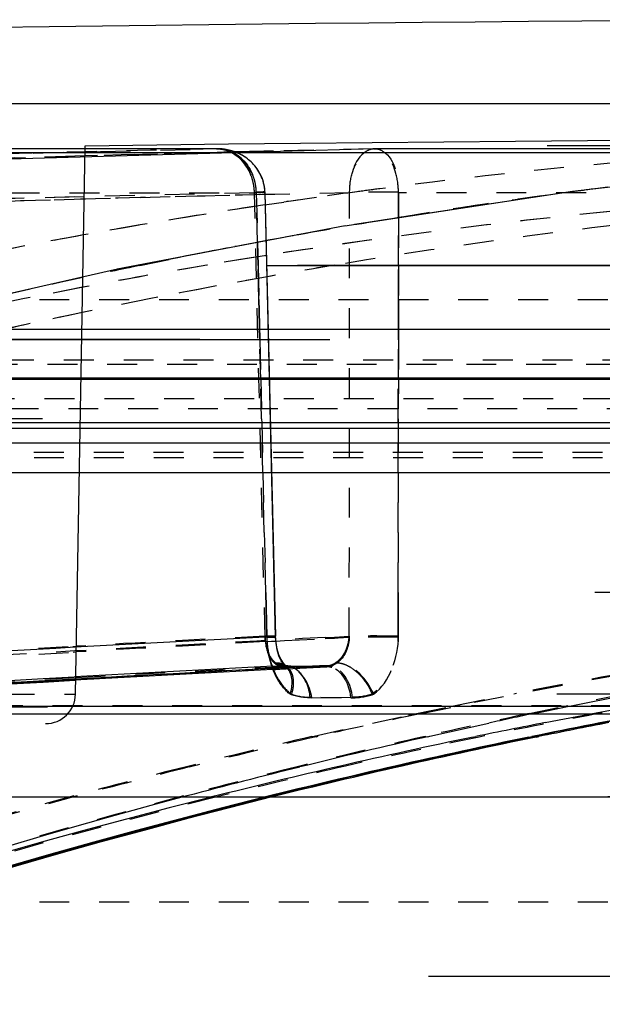
# Model space of a CAD drawing. Units: millimetres. Extents: x 6621 to 14002, y 9383 to 13346.
# Drawn here: x 13404 to 13424, y 12899 to 12932 of the extents above; entities that cross this region are included whole.
import ezdxf

# ---------------------------------------------------------------- set-up
doc = ezdxf.new("R2010")
doc.units = ezdxf.units.MM
doc.header["$LTSCALE"] = 10
doc.linetypes.add('DOT', pattern=[0.2, 0.1, -0.1])
doc.linetypes.add('HIDDEN', pattern=[9.525, 6.35, -3.175])
doc.layers.add('BEZUGSACHSEN', color=7, linetype='Continuous')
doc.layers.add('DEFAULT_2', color=8, linetype='HIDDEN')

# ---------------------------------------------------------------- blocks, each defined once
blk = doc.blocks.new('ACO BioJet-P-M Links')
at = {"color": 7, "linetype": 'Continuous'}
blk.add_line((9435.514, 8197.429), (9902.314, 8197.429), dxfattribs=at)
at = {"color": 9, "linetype": 'Continuous'}
for p, q in [((9425.514, 8189.893), (9909.598, 8189.893)), ((9910.389, 8188.251), (9424.695, 8188.251))]:
    blk.add_line(p, q, dxfattribs=at)
at = {"color": 6, "linetype": 'Continuous'}
blk.add_arc((9670.648, 5247.52), 2952.742, 90.249682, 92.460412, dxfattribs=at)
at = {"layer": 'BEZUGSACHSEN', "color": 8, "linetype": 'HIDDEN'}
for p, q in [((9671.751, 8195.787), (9436.751, 8195.787)), ((9426.751, 8174.251), (9916.751, 8174.251))]:
    blk.add_line(p, q, dxfattribs=at)
at = {"layer": 'DEFAULT_2', "color": 8, "linetype": 'HIDDEN'}
for p, q in [((9636.685, 8195.92), (9628.436, 8195.92)), ((9631.958, 8177.685), (9632.278, 8196.012)), ((9711.225, 8196.012), (9632.278, 8196.012)), ((9636.736, 8195.919), (9636.695, 8195.92)), ((9636.777, 8195.917), (9636.735, 8195.919)), ((9636.817, 8195.915), (9636.774, 8195.918)), ((9656.268, 8195.92), (9641.981, 8195.92)), ((9637.701, 8195.587), (9637.653, 8195.622)), ((9637.744, 8195.553), (9637.698, 8195.589)), ((9637.871, 8195.436), (9637.827, 8195.48)), ((9656.177, 8195.361), (9648.562, 8194.493)), ((9638.29, 8194.453), (9638.643, 8179.632)), ((9638.644, 8179.598), (9638.291, 8194.453)), ((9648.562, 8194.493), (9640.956, 8193.336)), ((9648.574, 8194.494), (9641.281, 8193.386)), ((9640.968, 8193.338), (9633.347, 8191.89)), ((9893.38, 8192.015), (9450.115, 8192.015)), ((9633.36, 8191.892), (9625.738, 8190.154)), ((9638.349, 8192.015), (9657.877, 8192.015)), ((9907.882, 8190.882), (9435.621, 8190.882)), ((9912.89, 8190.489), (9430.603, 8190.488)), ((9576.953, 8189.54), (9670.729, 8189.539)), ((9731.359, 8189.539), (9612.144, 8189.538)), ((9724.702, 8188.266), (9618.801, 8188.265)), ((9562.021, 8188.224), (9669.924, 8188.224)), ((9609.784, 8188.221), (9733.719, 8188.221)), ((9669.739, 8188.221), (9618.801, 8188.221)), ((9916.602, 8186.897), (9426.9, 8186.896)), ((9669.552, 8186.76), (9612.373, 8186.76)), ((9669.552, 8186.763), (9612.393, 8186.763)), ((9725.046, 8186.9), (9618.456, 8186.9)), ((9669.558, 8186.572), (9611.767, 8186.572)), ((9613.563, 8186.091), (9669.653, 8186.091)), ((9669.636, 8185.091), (9613.865, 8185.091)), ((9903.31, 8181.091), (9440.194, 8181.091)), ((9904.309, 8180.091), (9439.194, 8180.091)), ((9638.66, 8179.411), (9638.643, 8179.632)), ((9638.659, 8179.389), (9638.644, 8179.598)), ((9638.551, 8178.62), (9638.643, 8178.624)), ((9638.557, 8178.512), (9638.65, 8178.517)), ((9638.643, 8178.624), (9638.925, 8178.639)), ((9638.65, 8178.517), (9638.932, 8178.531)), ((9638.92, 8178.638), (9638.984, 8178.637)), ((9638.932, 8178.531), (9638.993, 8178.534)), ((9639.873, 8178.627), (9638.947, 8178.604)), ((9640.355, 8178.639), (9638.955, 8178.567)), ((9638.964, 8178.604), (9638.983, 8178.603)), ((9638.967, 8178.639), (9638.98, 8178.638)), ((9638.98, 8178.638), (9638.987, 8178.636)), ((9638.983, 8178.603), (9638.99, 8178.602)), ((9638.984, 8178.637), (9639.149, 8178.632)), ((9638.987, 8178.636), (9638.991, 8178.635)), ((9638.992, 8178.635), (9638.99, 8178.637)), ((9638.991, 8178.635), (9638.992, 8178.635)), ((9638.993, 8178.534), (9640.362, 8178.604)), ((9639.149, 8178.632), (9639.626, 8178.62)), ((9639.626, 8178.62), (9639.912, 8178.613)), ((9640.108, 8178.632), (9639.873, 8178.627)), ((9639.912, 8178.613), (9640.323, 8178.604)), ((9640.346, 8178.638), (9640.108, 8178.632)), ((9631.93, 8178.188), (9628.184, 8177.973)), ((9628.184, 8177.973), (9631.93, 8178.188)), ((9628.781, 8178.089), (9630.872, 8178.208)), ((9628.788, 8177.974), (9630.88, 8178.094)), ((9630.872, 8178.208), (9631.925, 8178.267)), ((9630.88, 8178.094), (9631.932, 8178.154)), ((9648.583, 8177.311), (9650.648, 8177.72)), ((9711.545, 8177.685), (9631.958, 8177.685)), ((9916.77, 8177.251), (9426.732, 8177.251)), ((9426.733, 8177.286), (9916.77, 8177.286)), ((9617.886, 8177.287), (9639.173, 8177.286)), ((9639.173, 8177.286), (9657.8, 8177.278)), ((9647.284, 8177.043), (9648.403, 8177.274)), ((9647.65, 8176.737), (9649.357, 8177.063)), ((9648.403, 8177.274), (9648.583, 8177.311)), ((9649.357, 8177.063), (9650.466, 8177.268)), ((9427.295, 8177.035), (9671.751, 8177.035)), ((9714.958, 8176.703), (9628.545, 8176.703)), ((9643.805, 8176.285), (9645.768, 8176.719)), ((9912.788, 8176.234), (9430.807, 8176.234)), ((9908.309, 8176.251), (9435.194, 8176.251)), ((9643.729, 8176.267), (9643.805, 8176.285)), ((9645.246, 8176.253), (9645.336, 8176.272)), ((9647.113, 8176.253), (9647.203, 8176.272)), ((9647.27, 8176.27), (9647.18, 8176.252)), ((9647.354, 8176.254), (9647.445, 8176.272)), ((9914.772, 8175.251), (9428.732, 8175.251)), ((9903.751, 8174.251), (9439.751, 8174.251)), ((9897.751, 8168.251), (9445.751, 8168.251))]:
    blk.add_line(p, q, dxfattribs=at)
at = {"layer": 'DEFAULT_2', "color": 8, "linetype": 'DOT'}
for p, q in [((9632.286, 8195.819), (9632.795, 8195.831)), ((9632.795, 8195.831), (9636.665, 8195.919)), ((9636.665, 8195.919), (9636.686, 8195.92)), ((9636.686, 8195.92), (9636.692, 8195.92)), ((9638.253, 8195.835), (9637.289, 8195.812)), ((9638.576, 8195.843), (9638.253, 8195.835)), ((9641.918, 8195.918), (9638.576, 8195.843)), ((9641.917, 8195.918), (9641.969, 8195.919)), ((9641.969, 8195.919), (9641.918, 8195.918)), ((9641.956, 8195.919), (9641.969, 8195.919)), ((9641.969, 8195.919), (9641.981, 8195.92)), ((9641.981, 8195.92), (9641.969, 8195.919)), ((9632.285, 8195.68), (9628.426, 8195.567)), ((9628.549, 8195.723), (9632.286, 8195.819)), ((9636.696, 8195.797), (9632.285, 8195.68)), ((9637.289, 8195.812), (9636.696, 8195.797)), ((9637.228, 8195.787), (9637.221, 8195.791)), ((9642.126, 8194.582), (9641.997, 8194.565)), ((9632.247, 8194.318), (9628.049, 8194.206)), ((9632.246, 8194.234), (9628.052, 8194.113)), ((9629.76, 8194.446), (9638.001, 8194.446)), ((9637.939, 8194.45), (9632.247, 8194.318)), ((9638.293, 8179.59), (9637.939, 8194.45)), ((9638.04, 8192.782), (9638.001, 8194.446)), ((9638.001, 8194.446), (9638.04, 8192.782)), ((9641.12, 8194.45), (9638.293, 8194.387)), ((9641.107, 8179.59), (9641.12, 8194.45)), ((9657.022, 8194.446), (9642.75, 8194.446)), ((9642.75, 8194.446), (9642.75, 8193.609)), ((9642.75, 8193.609), (9642.75, 8194.446)), ((9638.3, 8194.045), (9638.354, 8194.053)), ((9638.354, 8194.053), (9638.925, 8194.137)), ((9642.75, 8193.609), (9642.749, 8192.015)), ((9642.749, 8192.015), (9642.75, 8193.609)), ((9638.572, 8192.891), (9638.329, 8192.847)), ((9639.204, 8193.007), (9638.572, 8192.891)), ((9639.228, 8193.011), (9639.204, 8193.007)), ((9638.058, 8192.015), (9638.04, 8192.782)), ((9638.04, 8192.782), (9638.057, 8192.015)), ((9638.329, 8192.847), (9638.262, 8192.834)), ((9635.438, 8192.289), (9634.108, 8192.019)), ((9634.109, 8192.019), (9635.698, 8192.341)), ((9638.341, 8192.353), (9636.35, 8192.029)), ((9638.057, 8192.015), (9638.084, 8190.882)), ((9638.084, 8190.882), (9638.058, 8192.015)), ((9642.749, 8192.015), (9642.749, 8190.882)), ((9642.749, 8190.882), (9642.749, 8192.015)), ((9632.201, 8191.615), (9630.433, 8191.225)), ((9630.398, 8191.217), (9628.953, 8190.886)), ((9632.194, 8191.288), (9630.252, 8190.911)), ((9630.433, 8191.225), (9630.398, 8191.217)), ((9630.252, 8190.911), (9628.193, 8190.49)), ((9634.478, 8190.911), (9632.404, 8190.49)), ((9671.751, 8190.871), (9435.341, 8190.871)), ((9638.093, 8190.488), (9638.084, 8190.882)), ((9638.084, 8190.882), (9638.093, 8190.488)), ((9642.749, 8190.882), (9642.749, 8190.488)), ((9642.749, 8190.488), (9642.749, 8190.882)), ((9632.404, 8190.49), (9632.181, 8190.444)), ((9638.116, 8189.538), (9638.093, 8190.488)), ((9638.093, 8190.488), (9638.115, 8189.538)), ((9642.749, 8190.488), (9642.748, 8189.538)), ((9642.748, 8189.538), (9642.749, 8190.488)), ((9638.115, 8189.538), (9638.147, 8188.221)), ((9638.147, 8188.221), (9638.116, 8189.538)), ((9642.748, 8189.538), (9642.747, 8188.221)), ((9642.747, 8188.221), (9642.748, 8189.538)), ((9427.57, 8188.868), (9915.9, 8188.868)), ((9670.021, 8188.708), (9615.202, 8188.708)), ((9638.178, 8186.896), (9638.147, 8188.221)), ((9638.147, 8188.221), (9638.178, 8186.896)), ((9642.747, 8188.221), (9642.746, 8186.896)), ((9642.746, 8186.896), (9642.747, 8188.221)), ((9669.924, 8187.565), (9613.283, 8187.565)), ((9916.719, 8187.226), (9426.751, 8187.226)), ((9638.178, 8186.896), (9638.182, 8186.763)), ((9638.221, 8185.091), (9638.182, 8186.763)), ((9638.182, 8186.763), (9638.221, 8185.091)), ((9642.746, 8186.763), (9642.744, 8185.091)), ((9642.744, 8185.091), (9642.746, 8186.763)), ((9642.746, 8186.896), (9642.746, 8186.763)), ((9642.746, 8186.763), (9642.746, 8186.896)), ((9669.568, 8185.763), (9612.61, 8185.763)), ((9669.573, 8185.593), (9611.487, 8185.593)), ((9638.315, 8181.091), (9638.221, 8185.091)), ((9638.221, 8185.091), (9638.315, 8181.091)), ((9642.744, 8185.091), (9642.743, 8181.091)), ((9642.743, 8181.091), (9642.744, 8185.091)), ((9638.338, 8180.091), (9638.315, 8181.091)), ((9638.315, 8181.091), (9638.338, 8180.091)), ((9642.743, 8181.091), (9642.742, 8180.091)), ((9642.742, 8180.091), (9642.743, 8181.091)), ((9638.35, 8179.59), (9638.338, 8180.091)), ((9638.338, 8180.091), (9638.349, 8179.625)), ((9642.742, 8180.091), (9642.742, 8179.625)), ((9642.742, 8179.59), (9642.742, 8180.091)), ((9638.643, 8179.632), (9638.292, 8179.625)), ((9638.644, 8179.598), (9638.293, 8179.59)), ((9638.307, 8179.446), (9638.503, 8179.456)), ((9638.349, 8179.625), (9638.643, 8179.632)), ((9638.35, 8179.59), (9638.644, 8179.598)), ((9638.503, 8179.456), (9638.596, 8179.461)), ((9638.596, 8179.461), (9638.657, 8179.464)), ((9638.657, 8179.464), (9638.941, 8179.479)), ((9638.941, 8179.479), (9640.303, 8179.549)), ((9640.301, 8179.584), (9640.609, 8179.599)), ((9640.303, 8179.549), (9640.611, 8179.565)), ((9640.609, 8179.599), (9641.107, 8179.625)), ((9640.611, 8179.565), (9640.737, 8179.571)), ((9640.737, 8179.571), (9641.107, 8179.59)), ((9628.722, 8179.109), (9631.866, 8179.285)), ((9628.734, 8178.913), (9631.878, 8179.095)), ((9631.866, 8179.285), (9631.984, 8179.292)), ((9631.878, 8179.095), (9631.981, 8179.101)), ((9638.649, 8178.518), (9638.557, 8178.513)), ((9638.957, 8178.534), (9638.649, 8178.518)), ((9638.967, 8178.639), (9638.92, 8178.638)), ((9638.964, 8178.604), (9638.947, 8178.604)), ((9640.327, 8178.604), (9638.957, 8178.534)), ((9638.985, 8178.606), (9638.983, 8178.608)), ((9638.989, 8178.637), (9638.99, 8178.637)), ((9640.364, 8178.604), (9640.322, 8178.604)), ((9640.346, 8178.639), (9640.355, 8178.639)), ((9640.363, 8178.604), (9640.362, 8178.604)), ((9631.927, 8178.231), (9628.181, 8178.019)), ((9630.88, 8178.096), (9628.788, 8177.975)), ((9631.932, 8178.155), (9630.88, 8178.096)), ((9644.645, 8177.309), (9646.695, 8177.72)), ((9629.585, 8177.685), (9631.958, 8177.685)), ((9641.161, 8177.567), (9639.797, 8177.582)), ((9639.85, 8177.567), (9641.214, 8177.582)), ((9439.194, 8177.312), (9904.309, 8177.312)), ((9643.356, 8177.04), (9644.466, 8177.272)), ((9643.526, 8177.043), (9644.637, 8177.274)), ((9644.466, 8177.272), (9644.645, 8177.309)), ((9644.637, 8177.274), (9644.816, 8177.311)), ((9647.114, 8177.04), (9648.232, 8177.272)), ((9648.232, 8177.272), (9648.412, 8177.309)), ((9641.879, 8176.721), (9643.09, 8176.983)), ((9643.09, 8176.983), (9643.356, 8177.04)), ((9639.932, 8176.285), (9641.879, 8176.721)), ((9639.857, 8176.268), (9639.932, 8176.285)), ((9639.997, 8176.267), (9640.073, 8176.285)), ((9643.589, 8176.268), (9643.664, 8176.285)), ((9645.54, 8176.274), (9645.45, 8176.255)), ((9647.34, 8176.274), (9647.25, 8176.255)), ((9446.751, 8170.751), (9896.751, 8170.751))]:
    blk.add_line(p, q, dxfattribs=at)
at = {"layer": 'DEFAULT_2', "color": 8, "linetype": 'HIDDEN'}
for points in [[(9641.956, 8195.919), (9622.261, 8195.365), (9601.643, 8194.503), (9581.029, 8193.354)], [(9637.375, 8195.777), (9637.328, 8195.796), (9637.281, 8195.814), (9637.234, 8195.831), (9637.187, 8195.846), (9637.139, 8195.86), (9637.088, 8195.873), (9637.038, 8195.884), (9636.989, 8195.894), (9636.942, 8195.901), (9636.899, 8195.907), (9636.857, 8195.912), (9636.812, 8195.915)], [(9637.347, 8195.788), (9637.302, 8195.807), (9637.257, 8195.823), (9637.212, 8195.839), (9637.166, 8195.853), (9637.119, 8195.866), (9637.07, 8195.877), (9637.022, 8195.888), (9636.975, 8195.896), (9636.93, 8195.903), (9636.889, 8195.908), (9636.85, 8195.912)], [(9637.658, 8195.618), (9637.615, 8195.648), (9637.571, 8195.676), (9637.526, 8195.701), (9637.482, 8195.726), (9637.437, 8195.748), (9637.392, 8195.769), (9637.347, 8195.788)], [(9637.653, 8195.622), (9637.607, 8195.653), (9637.561, 8195.681), (9637.515, 8195.708), (9637.469, 8195.732), (9637.422, 8195.755), (9637.375, 8195.777)], [(9637.829, 8195.478), (9637.786, 8195.517), (9637.742, 8195.554)], [(9638.101, 8195.133), (9638.066, 8195.19), (9638.03, 8195.245), (9637.992, 8195.297), (9637.953, 8195.346), (9637.912, 8195.392), (9637.868, 8195.44)], [(9638.122, 8195.095), (9638.09, 8195.152), (9638.056, 8195.206), (9638.021, 8195.257), (9637.984, 8195.306), (9637.946, 8195.353), (9637.907, 8195.398)], [(9638.29, 8194.469), (9638.289, 8194.494), (9638.282, 8194.576), (9638.271, 8194.655), (9638.256, 8194.732), (9638.238, 8194.805), (9638.216, 8194.877), (9638.191, 8194.945), (9638.163, 8195.011), (9638.133, 8195.073), (9638.101, 8195.133)], [(9638.29, 8194.469), (9638.285, 8194.55), (9638.275, 8194.627), (9638.263, 8194.701), (9638.246, 8194.773), (9638.227, 8194.843), (9638.204, 8194.91), (9638.179, 8194.974), (9638.152, 8195.036), (9638.122, 8195.095)], [(9638.983, 8178.608), (9638.971, 8178.619), (9638.91, 8178.686), (9638.833, 8178.807), (9638.758, 8178.974), (9638.699, 8179.168), (9638.659, 8179.389)], [(9638.989, 8178.637), (9638.966, 8178.656), (9638.906, 8178.725), (9638.831, 8178.844), (9638.758, 8179.005), (9638.7, 8179.195), (9638.66, 8179.411)], [(9638.636, 8178.743), (9638.619, 8178.757), (9638.602, 8178.772), (9638.585, 8178.788), (9638.569, 8178.804), (9638.553, 8178.821), (9638.538, 8178.84)], [(9640.658, 8178.743), (9640.679, 8178.757), (9640.699, 8178.772), (9640.72, 8178.788), (9640.74, 8178.804), (9640.76, 8178.821), (9640.779, 8178.84)], [(9638.99, 8178.602), (9638.993, 8178.601), (9638.992, 8178.602), (9638.987, 8178.605), (9638.985, 8178.606)]]:
    blk.add_lwpolyline(points, dxfattribs=at)
for centre, radius, start, end in [((9670.648, 5247.523), 2948.738, 90.000023, 90.745568), ((9715.575, 6655.706), 1525.842, 92.903209, 93.285692), ((9639.834, 8179.639), 1.539, 186.8991, 192.8317), ((9639.833, 8179.675), 1.272, 342.7225, 349.9998), ((9639.922, 8179.633), 1.174, 329.2076, 336.0382), ((9639.829, 8179.675), 1.276, 336.0043, 342.7629), ((9716.243, 6656.631), 1523.971, 92.922224, 93.171684), ((9717.879, 6650.584), 1530.02, 92.904498, 93.220268), ((9717.863, 6651.17), 1529.434, 92.957374, 93.220904), ((9717.872, 6650.003), 1530.565, 92.970439, 93.218804), ((9630.958, 8177.703), 1, 270.0132, 359.0001), ((9690.934, 7963.418), 217.299, 100.52246, 101.6099), ((9690.91, 7964.405), 216.313, 100.54597, 101.63908), ((9688.609, 7967.09), 213.611, 101.05464, 101.68792), ((9692.338, 7961.947), 219.764, 101.83014, 102.2343), ((9691.007, 7963.733), 216.957, 100.95468, 101.58307), ((9693.096, 7958.572), 223.223, 102.77691, 103.90407), ((9688.996, 7965.24), 215.501, 101.71328, 102.92002), ((9691.496, 7960.691), 220.084, 101.63438, 102.82429), ((9691.473, 7961.681), 219.095, 101.66368, 102.85371), ((9691.468, 7961.509), 219.229, 101.60837, 102.80573), ((9693.833, 7955.592), 226.292, 103.90385, 104.88993), ((9689.585, 7962.674), 218.133, 102.92008, 104.0828), ((9692.186, 7957.662), 223.191, 102.82434, 103.96941), ((9692.163, 7958.661), 222.193, 102.85376, 104.00034), ((9692.159, 7958.471), 222.345, 102.80577, 103.95633), ((9692.629, 7951.504), 229.708, 104.14146, 110.00769), ((9695.643, 7944.853), 236.455, 104.03306, 109.78582), ((9695.616, 7945.65), 235.621, 104.02023, 109.77316), ((9694.576, 7949.31), 231.85, 104.01989, 109.83361), ((9696.609, 7945.657), 236.607, 104.92141, 109.7518)]:
    blk.add_arc(centre, radius, start, end, dxfattribs=at)
at = {"layer": 'DEFAULT_2', "color": 8, "linetype": 'DOT'}
for centre, radius, start, end in [((9673.665, 6719.507), 1476.752, 91.231869, 91.75547), ((9668.316, 6722.32), 1473.94, 91.230443, 91.503961), ((9636.67, 8194.854), 1.065, 77.2167, 90.2751), ((9636.685, 8194.746), 1.174, 81.1746, 89.9654), ((9667.957, 7997.013), 199.25, 93.36646, 97.44896), ((9675.437, 7993.919), 202.355, 95.62089, 97.41381), ((9675.434, 7993.951), 202.322, 95.60119, 97.38368), ((9668.599, 7992.325), 203.982, 97.49348, 101.77218), ((9668.176, 7995.221), 201.056, 97.44373, 97.66282), ((9675.634, 7992.368), 203.918, 97.38221, 97.91801), ((9675.631, 7992.388), 203.897, 97.41227, 97.86222), ((9669.394, 6721.149), 1473.636, 91.223099, 93.505198), ((9672.669, 6716.652), 1478.135, 91.22301, 93.500471), ((9672.601, 6718.852), 1475.934, 91.331983, 91.566786), ((9669.509, 7994.552), 200.242, 93.35677, 99.53196), ((9669.477, 7994.881), 199.912, 93.35298, 98.96035), ((9668.249, 7994.682), 201.599, 97.66305, 98.36379), ((9642.203, 8168.419), 26.054, 88.7967, 92.3827), ((9675.858, 7990.784), 205.518, 97.86373, 99.38999), ((9675.861, 7990.768), 205.534, 97.91929, 99.35654), ((9668.533, 7992.815), 203.488, 98.54437, 100.27794), ((9674.075, 7991.634), 203.169, 94.58001, 99.4797), ((9676.211, 7988.625), 207.705, 99.35587, 100.31431), ((9676.207, 7988.65), 207.68, 99.38901, 100.25663), ((9668.942, 7990.546), 205.793, 100.27717, 101.45087), ((9676.555, 7986.737), 209.624, 100.31434, 101.2392), ((9676.612, 7986.44), 209.927, 100.52615, 101.31119), ((9677.304, 7983.08), 213.358, 101.68049, 103.1014), ((9670.245, 7989.95), 204.902, 99.52163, 101.25519), ((9670.164, 7990.408), 204.437, 99.52049, 100.70373), ((9677.073, 7984.169), 212.244, 101.6792, 102.20533), ((9674.932, 7986.272), 208.599, 99.46945, 101.18248), ((9674.743, 7987.361), 207.494, 99.46732, 100.09924), ((9675.05, 7985.65), 209.232, 100.09992, 101.1811), ((9675.821, 7981.862), 213.098, 101.75594, 102.91027), ((9675.838, 7981.789), 213.173, 101.81762, 102.91015), ((9718.614, 6650.362), 1531.225, 92.931592, 93.387712), ((9718.607, 6649.514), 1532.038, 93.004477, 93.241391), ((9715.57, 6656.752), 1524.832, 92.904985, 93.142333), ((9641.771, 8179.706), 3.423, 181.3543, 188.2424), ((9641.774, 8179.671), 3.425, 181.3563, 188.0242), ((9641.924, 8142.902), 36.731, 88.7246, 91.2754), ((9641.924, 8142.868), 36.731, 88.7246, 91.2754), ((9687.157, 7970.449), 211.151, 97.91028, 101.56752), ((9687.088, 7971.034), 210.595, 97.9126, 101.05809), ((9641.601, 8179.682), 3.251, 188.2559, 191.7906), ((9691.547, 7966.064), 215.604, 98.89113, 101.54083), ((9638.671, 8178.187), 0.551, 62.3641, 70.9536), ((9716.267, 6655.695), 1524.871, 92.90628, 93.170618), ((9717.86, 6649.512), 1531.056, 92.969009, 93.217295), ((9638.679, 8178.203), 0.534, 54.4758, 62.348), ((9638.67, 8178.205), 0.51, 45.189, 51.9065), ((9638.681, 8178.205), 0.531, 43.444, 54.3352), ((9638.932, 8177.951), 0.69, 65.9346, 73.1153), ((9638.231, 8177.466), 1.571, 4.2556, 8.0708), ((9639.534, 8177.433), 1.632, 4.7056, 8.9476), ((9688.541, 7967.439), 213.216, 100.53342, 101.63514), ((9688.076, 7965.867), 215.824, 101.91248, 102.85103), ((9692.503, 7961.344), 220.42, 101.8834, 102.80124), ((9690.978, 7962.863), 217.827, 100.93123, 101.55657), ((9688.628, 7963.621), 218.168, 102.91757, 104.06161), ((9688.605, 7963.557), 218.193, 102.87192, 104.01634), ((9693.124, 7958.62), 223.213, 102.82189, 103.94863), ((9689.01, 7965.171), 215.532, 101.65995, 102.87437), ((9691.437, 7960.646), 220.091, 101.58175, 102.77935), ((9689.267, 7961.065), 220.803, 104.06143, 105.05829), ((9689.242, 7961.003), 220.826, 104.01617, 105.01845), ((9693.863, 7955.641), 226.283, 103.94841, 104.92911), ((9689.596, 7962.606), 218.163, 102.87443, 104.03742), ((9692.123, 7957.618), 223.196, 102.77938, 103.92482), ((9691.703, 7952.283), 229.886, 105.04781, 109.97183), ((9691.725, 7952.379), 229.829, 105.08736, 109.98266), ((9692.641, 7951.408), 229.765, 104.09662, 109.99674), ((9694.544, 7948.189), 232.93, 103.94472, 109.81968), ((9696.635, 7945.746), 236.558, 104.96026, 109.76236)]:
    blk.add_arc(centre, radius, start, end, dxfattribs=at)
for points, knots in [([(9636.681, 8195.919), (9636.765, 8195.919), (9636.938, 8195.896), (9637.1, 8195.833), (9637.178, 8195.792)], [0, 0, 0, 0, 0.490453, 1, 1, 1, 1]), ([(9636.692, 8195.92), (9636.782, 8195.919), (9636.965, 8195.897), (9637.138, 8195.833), (9637.221, 8195.791)], [0, 0, 0, 0, 0.492168, 1, 1, 1, 1]), ([(9637.182, 8195.79), (9637.137, 8195.814), (9637.048, 8195.854), (9636.953, 8195.882), (9636.906, 8195.893)], [0, 0, 0, 0, 0.507318, 1, 1, 1, 1]), ([(9641.12, 8194.45), (9641.12, 8194.666), (9641.166, 8195.223), (9641.583, 8195.912), (9641.956, 8195.919)], [0, 0, 0, 0, 0.366773, 1, 1, 1, 1]), ([(9641.956, 8195.919), (9641.856, 8195.917), (9641.266, 8195.698), (9641.12, 8194.945), (9641.12, 8194.45)], [0, 0, 0, 0, 0.167992, 1, 1, 1, 1]), ([(9641.981, 8195.92), (9642.071, 8195.92), (9642.644, 8195.677), (9642.745, 8194.939), (9642.75, 8194.446)], [0, 0, 0, 0, 0.154191, 1, 1, 1, 1]), ([(9642.75, 8194.446), (9642.748, 8194.664), (9642.699, 8195.196), (9642.339, 8195.919), (9641.982, 8195.92)], [0, 0, 0, 0, 0.378599, 1, 1, 1, 1]), ([(9637.178, 8195.792), (9637.507, 8195.62), (9637.857, 8195.131), (9637.935, 8194.607), (9637.939, 8194.45)], [0, 0, 0, 0, 0.702295, 1, 1, 1, 1]), ([(9637.221, 8195.791), (9637.557, 8195.621), (9637.923, 8195.133), (9637.999, 8194.603), (9638.001, 8194.446)], [0, 0, 0, 0, 0.705601, 1, 1, 1, 1]), ([(9637.939, 8194.45), (9637.936, 8194.547), (9637.916, 8194.736), (9637.866, 8194.919), (9637.834, 8195.006)], [0, 0, 0, 0, 0.510643, 1, 1, 1, 1]), ([(9638.001, 8194.446), (9637.999, 8194.542), (9637.981, 8194.732), (9637.931, 8194.915), (9637.899, 8195.002)], [0, 0, 0, 0, 0.509619, 1, 1, 1, 1]), ([(9637.939, 8194.45), (9638.025, 8194.454), (9638.098, 8194.497), (9638.29, 8194.439), (9638.29, 8194.469)], [0, 0, 0, 0, 0.736496, 1, 1, 1, 1]), ([(9638.29, 8194.469), (9638.29, 8194.439), (9638.098, 8194.497), (9638.025, 8194.454), (9637.939, 8194.45)], [0, 0, 0, 0, 0.263504, 1, 1, 1, 1]), ([(9638, 8194.467), (9638.071, 8194.468), (9638.14, 8194.438), (9638.285, 8194.494), (9638.29, 8194.469)], [0, 0, 0, 0, 0.738619, 1, 1, 1, 1]), ([(9638.29, 8194.469), (9638.285, 8194.494), (9638.139, 8194.438), (9638.071, 8194.468), (9638, 8194.467)], [0, 0, 0, 0, 0.261285, 1, 1, 1, 1]), ([(9638.419, 8179.017), (9638.436, 8178.934), (9638.477, 8178.77), (9638.532, 8178.61), (9638.563, 8178.533)], [0, 0, 0, 0, 0.506872, 1, 1, 1, 1]), ([(9638.444, 8178.942), (9638.455, 8178.92), (9638.48, 8178.878), (9638.509, 8178.839), (9638.523, 8178.82)], [0, 0, 0, 0, 0.509278, 1, 1, 1, 1]), ([(9638.523, 8178.82), (9638.537, 8178.802), (9638.567, 8178.768), (9638.6, 8178.737), (9638.617, 8178.722)], [0, 0, 0, 0, 0.509726, 1, 1, 1, 1]), ([(9638.983, 8178.608), (9638.934, 8178.646), (9638.815, 8178.707), (9638.684, 8178.723), (9638.617, 8178.722)], [0, 0, 0, 0, 0.482704, 1, 1, 1, 1]), ([(9638.617, 8178.722), (9638.663, 8178.683), (9638.769, 8178.623), (9638.889, 8178.603), (9638.947, 8178.604)], [0, 0, 0, 0, 0.513396, 1, 1, 1, 1]), ([(9638.635, 8178.741), (9638.673, 8178.742), (9638.746, 8178.737), (9638.817, 8178.72), (9638.851, 8178.708)], [0, 0, 0, 0, 0.511428, 1, 1, 1, 1]), ([(9638.92, 8178.638), (9638.87, 8178.64), (9638.768, 8178.66), (9638.677, 8178.709), (9638.635, 8178.741)], [0, 0, 0, 0, 0.489747, 1, 1, 1, 1]), ([(9640.355, 8178.639), (9640.407, 8178.641), (9640.515, 8178.662), (9640.612, 8178.711), (9640.658, 8178.741)], [0, 0, 0, 0, 0.485459, 1, 1, 1, 1]), ([(9640.682, 8178.722), (9640.634, 8178.689), (9640.533, 8178.632), (9640.418, 8178.607), (9640.363, 8178.604)], [0, 0, 0, 0, 0.516362, 1, 1, 1, 1]), ([(9640.659, 8178.741), (9640.695, 8178.742), (9640.771, 8178.736), (9640.844, 8178.719), (9640.882, 8178.708)], [0, 0, 0, 0, 0.483225, 1, 1, 1, 1]), ([(9640.797, 8178.818), (9640.779, 8178.8), (9640.742, 8178.766), (9640.703, 8178.736), (9640.682, 8178.722)], [0, 0, 0, 0, 0.506439, 1, 1, 1, 1]), ([(9640.758, 8178.719), (9640.745, 8178.72), (9640.72, 8178.722), (9640.695, 8178.722), (9640.682, 8178.722)], [0, 0, 0, 0, 0.506075, 1, 1, 1, 1]), ([(9640.882, 8178.708), (9640.964, 8178.684), (9641.13, 8178.609), (9641.278, 8178.502), (9641.349, 8178.439)], [0, 0, 0, 0, 0.47466, 1, 1, 1, 1]), ([(9638.729, 8178.161), (9638.694, 8178.219), (9638.63, 8178.341), (9638.576, 8178.467), (9638.551, 8178.533)], [0, 0, 0, 0, 0.491237, 1, 1, 1, 1]), ([(9638.563, 8178.533), (9638.59, 8178.467), (9638.647, 8178.339), (9638.715, 8178.216), (9638.751, 8178.158)], [0, 0, 0, 0, 0.509368, 1, 1, 1, 1]), ([(9639.158, 8178.578), (9639.127, 8178.587), (9639.062, 8178.601), (9638.996, 8178.605), (9638.964, 8178.604)], [0, 0, 0, 0, 0.503008, 1, 1, 1, 1]), ([(9639.132, 8178.612), (9639.105, 8178.62), (9639.051, 8178.632), (9638.995, 8178.638), (9638.967, 8178.639)], [0, 0, 0, 0, 0.502264, 1, 1, 1, 1]), ([(9639.066, 8178.57), (9639.109, 8178.525), (9639.182, 8178.414), (9639.216, 8178.286), (9639.226, 8178.219)], [0, 0, 0, 0, 0.478211, 1, 1, 1, 1]), ([(9640.55, 8178.612), (9640.517, 8178.622), (9640.449, 8178.637), (9640.38, 8178.64), (9640.346, 8178.638)], [0, 0, 0, 0, 0.503652, 1, 1, 1, 1]), ([(9640.523, 8178.578), (9640.497, 8178.586), (9640.445, 8178.599), (9640.391, 8178.604), (9640.364, 8178.604)], [0, 0, 0, 0, 0.502666, 1, 1, 1, 1]), ([(9641.349, 8178.439), (9641.387, 8178.406), (9641.461, 8178.335), (9641.528, 8178.259), (9641.561, 8178.219)], [0, 0, 0, 0, 0.493879, 1, 1, 1, 1]), ([(9639.226, 8178.219), (9639.239, 8178.134), (9639.24, 8177.952), (9639.202, 8177.775), (9639.173, 8177.685)], [0, 0, 0, 0, 0.476079, 1, 1, 1, 1])]:
    blk.add_open_spline(points, degree=3, knots=knots, dxfattribs=at)
for points in [[(9637.834, 8195.006), (9637.718, 8195.326), (9637.482, 8195.631), (9637.182, 8195.79)], [(9637.899, 8195.002), (9637.78, 8195.325), (9637.534, 8195.629), (9637.228, 8195.787)], [(9638.293, 8179.59), (9638.294, 8179.368), (9638.338, 8179.137), (9638.444, 8178.942)], [(9641.107, 8179.59), (9641.102, 8179.313), (9640.993, 8179.014), (9640.797, 8178.818)], [(9642.742, 8179.625), (9642.742, 8178.916), (9642.453, 8178.088), (9641.87, 8177.685)], [(9641.918, 8177.685), (9642.471, 8178.101), (9642.742, 8178.898), (9642.742, 8179.59)], [(9638.551, 8178.533), (9638.47, 8178.745), (9638.415, 8178.968), (9638.383, 8179.193)], [(9641.918, 8177.685), (9641.723, 8178.165), (9641.273, 8178.668), (9640.758, 8178.719)], [(9639.129, 8177.685), (9639.226, 8177.964), (9639.24, 8178.358), (9639.03, 8178.567)], [(9639.851, 8177.567), (9639.806, 8177.973), (9639.55, 8178.462), (9639.158, 8178.578)], [(9639.786, 8177.687), (9639.736, 8178.037), (9639.536, 8178.437), (9639.213, 8178.581)], [(9641.147, 8177.687), (9641.09, 8178.045), (9640.869, 8178.47), (9640.523, 8178.578)], [(9641.214, 8177.583), (9641.175, 8177.989), (9640.939, 8178.49), (9640.55, 8178.612)], [(9639.129, 8177.685), (9638.968, 8177.815), (9638.834, 8177.982), (9638.729, 8178.161)], [(9638.751, 8178.158), (9638.862, 8177.978), (9639.003, 8177.811), (9639.173, 8177.685)], [(9641.561, 8178.219), (9641.691, 8178.059), (9641.798, 8177.878), (9641.87, 8177.685)], [(9639.85, 8177.567), (9639.607, 8177.564), (9639.358, 8177.601), (9639.129, 8177.685)], [(9639.173, 8177.685), (9639.373, 8177.618), (9639.586, 8177.585), (9639.797, 8177.583)], [(9641.161, 8177.567), (9641.416, 8177.564), (9641.676, 8177.603), (9641.918, 8177.685)], [(9641.87, 8177.685), (9641.659, 8177.619), (9641.435, 8177.585), (9641.214, 8177.583)]]:
    blk.add_open_spline(points, degree=3, dxfattribs=at)
at = {"layer": 'DEFAULT_2', "color": 8, "linetype": 'HIDDEN'}
for points in [[(9638.292, 8179.625), (9638.294, 8179.397), (9638.34, 8179.158), (9638.452, 8178.96)], [(9641.107, 8179.625), (9641.103, 8179.418), (9641.044, 8179.203), (9640.935, 8179.027)]]:
    blk.add_open_spline(points, degree=3, dxfattribs=at)
for points, knots in [([(9638.306, 8179.454), (9638.303, 8179.482), (9638.298, 8179.539), (9638.296, 8179.596), (9638.296, 8179.625)], [0, 0, 0, 0, 0.501728, 1, 1, 1, 1]), ([(9641.086, 8179.454), (9641.091, 8179.482), (9641.099, 8179.539), (9641.102, 8179.596), (9641.103, 8179.625)], [0, 0, 0, 0, 0.502696, 1, 1, 1, 1]), ([(9638.538, 8178.84), (9638.488, 8178.9), (9638.405, 8179.049), (9638.354, 8179.21), (9638.334, 8179.297)], [0, 0, 0, 0, 0.467779, 1, 1, 1, 1]), ([(9638.452, 8178.96), (9638.465, 8178.938), (9638.491, 8178.896), (9638.521, 8178.856), (9638.537, 8178.837)], [0, 0, 0, 0, 0.509683, 1, 1, 1, 1]), ([(9638.537, 8178.837), (9638.552, 8178.819), (9638.583, 8178.785), (9638.618, 8178.755), (9638.635, 8178.741)], [0, 0, 0, 0, 0.509661, 1, 1, 1, 1]), ([(9640.781, 8178.837), (9640.762, 8178.819), (9640.723, 8178.785), (9640.68, 8178.755), (9640.659, 8178.741)], [0, 0, 0, 0, 0.507551, 1, 1, 1, 1]), ([(9640.779, 8178.84), (9640.808, 8178.867), (9640.863, 8178.928), (9640.909, 8178.996), (9640.93, 8179.032)], [0, 0, 0, 0, 0.486451, 1, 1, 1, 1]), ([(9640.935, 8179.027), (9640.913, 8178.992), (9640.866, 8178.925), (9640.81, 8178.865), (9640.781, 8178.837)], [0, 0, 0, 0, 0.508699, 1, 1, 1, 1])]:
    blk.add_open_spline(points, degree=3, knots=knots, dxfattribs=at)

msp = doc.modelspace()

# ---------------------------------------------------------------- block references
msp.add_blockref('ACO BioJet-P-M Links', (3773.994, 4731.885))

doc.saveas('drawing.dxf')
